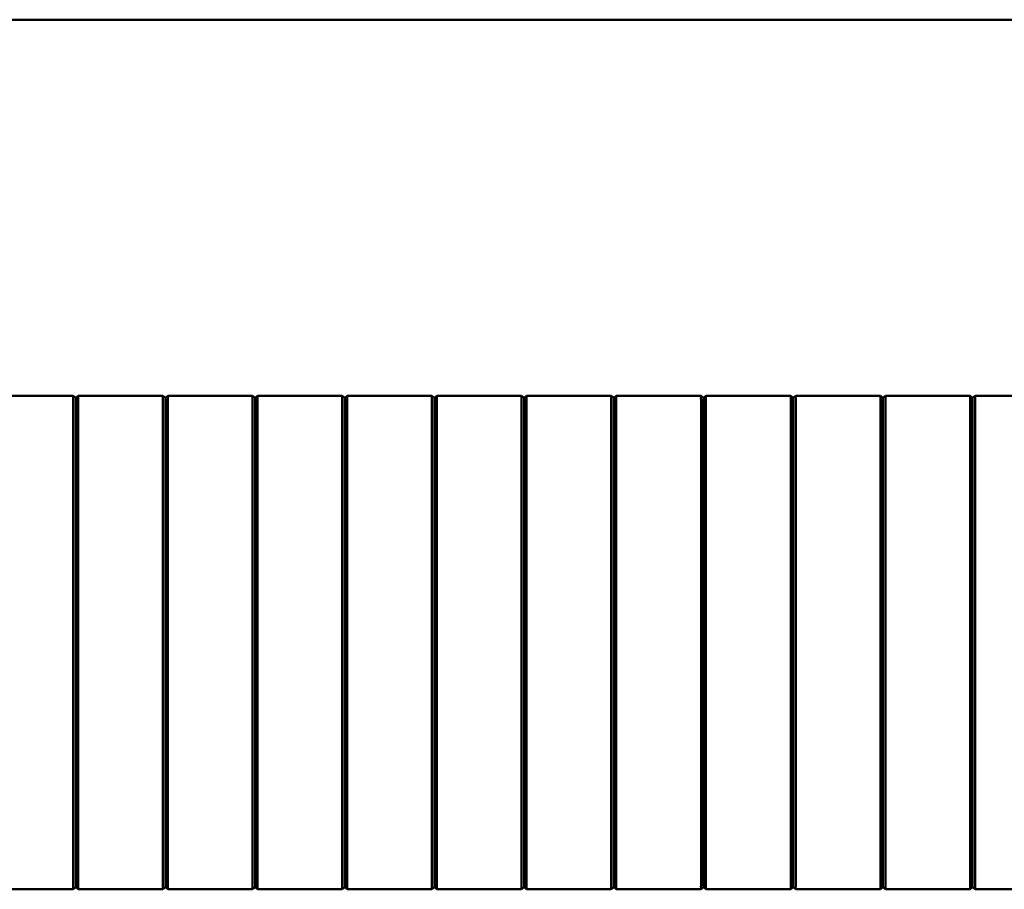
# Model space of a CAD drawing. Units: millimetres. Extents: x -1182 to 2195, y -494 to 1079.
# Drawn here: x -1067 to -968, y -9 to 79 of the extents above; entities that cross this region are included whole.
import ezdxf

# ---------------------------------------------------------------- set-up
doc = ezdxf.new("R2010")
doc.units = ezdxf.units.MM

msp = doc.modelspace()

# ---------------------------------------------------------------- linework, layer by layer
at = {"color": 7, "linetype": 'Continuous', "lineweight": 50}
for p, q in [((-891.579, 78.614), (-1105.579, 78.614)), ((-1070.329, 40.864), (-1061.829, 40.864)), ((-1061.579, 40.664), (-1061.829, 40.864)), ((-1061.579, 40.664), (-1061.329, 40.864)), ((-1061.329, 40.864), (-1052.829, 40.864)), ((-1052.579, 40.664), (-1052.829, 40.864)), ((-1052.579, 40.664), (-1052.329, 40.864)), ((-1052.329, 40.864), (-1043.829, 40.864)), ((-1043.579, 40.664), (-1043.829, 40.864)), ((-1043.579, 40.664), (-1043.329, 40.864)), ((-1043.329, 40.864), (-1034.829, 40.864)), ((-1034.579, 40.664), (-1034.829, 40.864)), ((-1034.579, 40.664), (-1034.329, 40.864)), ((-1034.329, 40.864), (-1025.829, 40.864)), ((-1025.579, 40.664), (-1025.829, 40.864)), ((-1025.579, 40.664), (-1025.329, 40.864)), ((-1025.329, 40.864), (-1016.829, 40.864)), ((-1016.579, 40.664), (-1016.829, 40.864)), ((-1016.579, 40.664), (-1016.329, 40.864)), ((-1016.329, 40.864), (-1007.829, 40.864)), ((-1007.579, 40.664), (-1007.829, 40.864)), ((-1007.579, 40.664), (-1007.329, 40.864)), ((-1007.329, 40.864), (-998.829, 40.864)), ((-998.579, 40.664), (-998.829, 40.864)), ((-998.579, 40.664), (-998.329, 40.864)), ((-989.829, 40.864), (-998.329, 40.864)), ((-989.579, 40.664), (-989.829, 40.864)), ((-989.579, 40.664), (-989.329, 40.864)), ((-980.829, 40.864), (-989.329, 40.864)), ((-980.579, 40.664), (-980.829, 40.864)), ((-980.579, 40.664), (-980.329, 40.864)), ((-971.829, 40.864), (-980.329, 40.864)), ((-971.579, 40.664), (-971.829, 40.864)), ((-971.579, 40.664), (-971.329, 40.864)), ((-962.829, 40.864), (-971.329, 40.864)), ((-1070.329, -8.636), (-1061.829, -8.636)), ((-1061.579, -8.436), (-1061.829, -8.636)), ((-1061.579, -8.436), (-1061.329, -8.636)), ((-1061.329, -8.636), (-1052.829, -8.636)), ((-1052.579, -8.436), (-1052.829, -8.636)), ((-1052.579, -8.436), (-1052.329, -8.636)), ((-1052.329, -8.636), (-1043.829, -8.636)), ((-1043.579, -8.436), (-1043.829, -8.636)), ((-1043.579, -8.436), (-1043.329, -8.636)), ((-1043.329, -8.636), (-1034.829, -8.636)), ((-1034.579, -8.436), (-1034.829, -8.636)), ((-1034.579, -8.436), (-1034.329, -8.636)), ((-1034.329, -8.636), (-1025.829, -8.636)), ((-1025.579, -8.436), (-1025.829, -8.636)), ((-1025.579, -8.436), (-1025.329, -8.636)), ((-1025.329, -8.636), (-1016.829, -8.636)), ((-1016.579, -8.436), (-1016.829, -8.636)), ((-1016.579, -8.436), (-1016.329, -8.636)), ((-1016.329, -8.636), (-1007.829, -8.636)), ((-1007.579, -8.436), (-1007.829, -8.636)), ((-1007.579, -8.436), (-1007.329, -8.636)), ((-1007.329, -8.636), (-998.829, -8.636)), ((-998.579, -8.436), (-998.829, -8.636)), ((-998.579, -8.436), (-998.329, -8.636)), ((-989.829, -8.636), (-998.329, -8.636)), ((-989.579, -8.436), (-989.829, -8.636)), ((-989.579, -8.436), (-989.329, -8.636)), ((-980.829, -8.636), (-989.329, -8.636)), ((-980.579, -8.436), (-980.829, -8.636)), ((-980.579, -8.436), (-980.329, -8.636)), ((-971.829, -8.636), (-980.329, -8.636)), ((-971.579, -8.436), (-971.829, -8.636)), ((-971.579, -8.436), (-971.329, -8.636)), ((-962.829, -8.636), (-971.329, -8.636))]:
    msp.add_line(p, q, dxfattribs=at)
for points, knots in [([(-1061.829, 40.512), (-1061.83, 40.556), (-1061.831, 40.644), (-1061.827, 40.755), (-1061.831, 40.833), (-1061.829, 40.862), (-1061.829, 40.864), (-1061.829, 40.864)], [0, 0, 0, 0, 0.23205, 0.464148, 0.695704, 0.926464, 1, 1, 1, 1]), ([(-1061.579, 40.572), (-1061.579, 40.578), (-1061.579, 40.588), (-1061.579, 40.6), (-1061.579, 40.615), (-1061.579, 40.637), (-1061.579, 40.651), (-1061.579, 40.661), (-1061.579, 40.664), (-1061.579, 40.664), (-1061.579, 40.664)], [0, 0, 0, 0, 0.123471, 0.198573, 0.250882, 0.473922, 0.69079, 0.797664, 0.873516, 1, 1, 1, 1]), ([(-1061.579, 16.114), (-1061.579, 20.256), (-1061.579, 26.474), (-1061.579, 33.717), (-1061.579, 37.335), (-1061.579, 39.264), (-1061.579, 40.171), (-1061.579, 40.563), (-1061.579, 40.572)], [0, 0, 0, 0, 0.507404, 0.761891, 0.888585, 0.951705, 0.998926, 1, 1, 1, 1]), ([(-1061.329, 40.512), (-1061.329, 40.556), (-1061.328, 40.644), (-1061.332, 40.755), (-1061.328, 40.833), (-1061.329, 40.862), (-1061.329, 40.864), (-1061.329, 40.864)], [0, 0, 0, 0, 0.23205, 0.464148, 0.695704, 0.926464, 1, 1, 1, 1]), ([(-1052.829, 40.512), (-1052.83, 40.556), (-1052.831, 40.644), (-1052.827, 40.755), (-1052.831, 40.833), (-1052.829, 40.862), (-1052.829, 40.864), (-1052.829, 40.864)], [0, 0, 0, 0, 0.23205, 0.464148, 0.695704, 0.926464, 1, 1, 1, 1]), ([(-1052.579, 40.572), (-1052.579, 40.578), (-1052.579, 40.588), (-1052.579, 40.6), (-1052.579, 40.615), (-1052.579, 40.637), (-1052.579, 40.651), (-1052.579, 40.661), (-1052.579, 40.664), (-1052.579, 40.664), (-1052.579, 40.664)], [0, 0, 0, 0, 0.123471, 0.198573, 0.250882, 0.473922, 0.69079, 0.797664, 0.873516, 1, 1, 1, 1]), ([(-1052.579, 16.114), (-1052.579, 20.256), (-1052.579, 26.474), (-1052.579, 33.717), (-1052.579, 37.335), (-1052.579, 39.264), (-1052.579, 40.171), (-1052.579, 40.563), (-1052.579, 40.572)], [0, 0, 0, 0, 0.507404, 0.761891, 0.888585, 0.951705, 0.998926, 1, 1, 1, 1]), ([(-1052.329, 40.512), (-1052.329, 40.556), (-1052.328, 40.644), (-1052.332, 40.755), (-1052.328, 40.833), (-1052.329, 40.862), (-1052.329, 40.864), (-1052.329, 40.864)], [0, 0, 0, 0, 0.23205, 0.464148, 0.695704, 0.926464, 1, 1, 1, 1]), ([(-1043.829, 40.512), (-1043.83, 40.556), (-1043.831, 40.644), (-1043.827, 40.755), (-1043.831, 40.833), (-1043.829, 40.862), (-1043.829, 40.864), (-1043.829, 40.864)], [0, 0, 0, 0, 0.23205, 0.464148, 0.695704, 0.926464, 1, 1, 1, 1]), ([(-1043.579, 40.572), (-1043.579, 40.578), (-1043.579, 40.588), (-1043.579, 40.6), (-1043.579, 40.615), (-1043.579, 40.637), (-1043.579, 40.651), (-1043.579, 40.661), (-1043.579, 40.664), (-1043.579, 40.664), (-1043.579, 40.664)], [0, 0, 0, 0, 0.123471, 0.198573, 0.250882, 0.473922, 0.69079, 0.797664, 0.873516, 1, 1, 1, 1]), ([(-1043.579, 16.114), (-1043.579, 20.256), (-1043.579, 26.474), (-1043.579, 33.717), (-1043.579, 37.335), (-1043.579, 39.264), (-1043.579, 40.171), (-1043.579, 40.563), (-1043.579, 40.572)], [0, 0, 0, 0, 0.507404, 0.761891, 0.888585, 0.951705, 0.998926, 1, 1, 1, 1]), ([(-1043.329, 40.512), (-1043.329, 40.556), (-1043.328, 40.644), (-1043.332, 40.755), (-1043.328, 40.833), (-1043.329, 40.862), (-1043.329, 40.864), (-1043.329, 40.864)], [0, 0, 0, 0, 0.23205, 0.464148, 0.695704, 0.926464, 1, 1, 1, 1]), ([(-1034.829, 40.512), (-1034.83, 40.556), (-1034.831, 40.644), (-1034.827, 40.755), (-1034.831, 40.833), (-1034.829, 40.862), (-1034.829, 40.864), (-1034.829, 40.864)], [0, 0, 0, 0, 0.2320499, 0.4641475, 0.6957044, 0.9264636, 1, 1, 1, 1]), ([(-1034.579, 40.572), (-1034.579, 40.578), (-1034.579, 40.588), (-1034.579, 40.6), (-1034.579, 40.615), (-1034.579, 40.637), (-1034.579, 40.651), (-1034.579, 40.661), (-1034.579, 40.664), (-1034.579, 40.664), (-1034.579, 40.664)], [0, 0, 0, 0, 0.123471, 0.198573, 0.250882, 0.473922, 0.69079, 0.797664, 0.873516, 1, 1, 1, 1]), ([(-1034.579, 16.114), (-1034.579, 20.256), (-1034.579, 26.474), (-1034.579, 33.717), (-1034.579, 37.335), (-1034.579, 39.264), (-1034.579, 40.171), (-1034.579, 40.563), (-1034.579, 40.572)], [0, 0, 0, 0, 0.507404, 0.761891, 0.888585, 0.951705, 0.998926, 1, 1, 1, 1]), ([(-1034.329, 40.512), (-1034.329, 40.556), (-1034.328, 40.644), (-1034.332, 40.755), (-1034.328, 40.833), (-1034.329, 40.862), (-1034.329, 40.864), (-1034.329, 40.864)], [0, 0, 0, 0, 0.23205, 0.464148, 0.695704, 0.926464, 1, 1, 1, 1]), ([(-1025.829, 40.512), (-1025.83, 40.556), (-1025.831, 40.644), (-1025.827, 40.755), (-1025.831, 40.833), (-1025.829, 40.862), (-1025.829, 40.864), (-1025.829, 40.864)], [0, 0, 0, 0, 0.23205, 0.464148, 0.695704, 0.926464, 1, 1, 1, 1]), ([(-1025.579, 40.572), (-1025.579, 40.578), (-1025.579, 40.588), (-1025.579, 40.6), (-1025.579, 40.615), (-1025.579, 40.637), (-1025.579, 40.651), (-1025.579, 40.661), (-1025.579, 40.664), (-1025.579, 40.664), (-1025.579, 40.664)], [0, 0, 0, 0, 0.123471, 0.198573, 0.250882, 0.473922, 0.69079, 0.797664, 0.873516, 1, 1, 1, 1]), ([(-1025.579, 16.114), (-1025.579, 20.256), (-1025.579, 26.474), (-1025.579, 33.717), (-1025.579, 37.335), (-1025.579, 39.264), (-1025.579, 40.171), (-1025.579, 40.563), (-1025.579, 40.572)], [0, 0, 0, 0, 0.507404, 0.761891, 0.888585, 0.951705, 0.998926, 1, 1, 1, 1]), ([(-1025.329, 40.512), (-1025.329, 40.556), (-1025.328, 40.644), (-1025.332, 40.755), (-1025.328, 40.833), (-1025.329, 40.862), (-1025.329, 40.864), (-1025.329, 40.864)], [0, 0, 0, 0, 0.23205, 0.464148, 0.695704, 0.926464, 1, 1, 1, 1]), ([(-1016.829, 40.512), (-1016.83, 40.556), (-1016.831, 40.644), (-1016.827, 40.755), (-1016.831, 40.833), (-1016.829, 40.862), (-1016.829, 40.864), (-1016.829, 40.864)], [0, 0, 0, 0, 0.23205, 0.464148, 0.695704, 0.926464, 1, 1, 1, 1]), ([(-1016.579, 40.572), (-1016.579, 40.578), (-1016.579, 40.588), (-1016.579, 40.6), (-1016.579, 40.615), (-1016.579, 40.637), (-1016.579, 40.651), (-1016.579, 40.661), (-1016.579, 40.664), (-1016.579, 40.664), (-1016.579, 40.664)], [0, 0, 0, 0, 0.123471, 0.198573, 0.250882, 0.473922, 0.69079, 0.797664, 0.873516, 1, 1, 1, 1]), ([(-1016.579, 16.114), (-1016.579, 20.256), (-1016.579, 26.474), (-1016.579, 33.717), (-1016.579, 37.335), (-1016.579, 39.264), (-1016.579, 40.171), (-1016.579, 40.563), (-1016.579, 40.572)], [0, 0, 0, 0, 0.507404, 0.761891, 0.888585, 0.951705, 0.998926, 1, 1, 1, 1]), ([(-1016.329, 40.512), (-1016.329, 40.556), (-1016.328, 40.644), (-1016.332, 40.755), (-1016.328, 40.833), (-1016.329, 40.862), (-1016.329, 40.864), (-1016.329, 40.864)], [0, 0, 0, 0, 0.23205, 0.464148, 0.695704, 0.926464, 1, 1, 1, 1]), ([(-1007.829, 40.512), (-1007.83, 40.556), (-1007.831, 40.644), (-1007.827, 40.755), (-1007.831, 40.833), (-1007.829, 40.862), (-1007.829, 40.864), (-1007.829, 40.864)], [0, 0, 0, 0, 0.23205, 0.464148, 0.695704, 0.926464, 1, 1, 1, 1]), ([(-1007.579, 40.572), (-1007.579, 40.578), (-1007.579, 40.588), (-1007.579, 40.6), (-1007.579, 40.615), (-1007.579, 40.637), (-1007.579, 40.651), (-1007.579, 40.661), (-1007.579, 40.664), (-1007.579, 40.664), (-1007.579, 40.664)], [0, 0, 0, 0, 0.123471, 0.198573, 0.250882, 0.473922, 0.69079, 0.797664, 0.873516, 1, 1, 1, 1]), ([(-1007.579, 16.114), (-1007.579, 20.256), (-1007.579, 26.474), (-1007.579, 33.717), (-1007.579, 37.335), (-1007.579, 39.264), (-1007.579, 40.171), (-1007.579, 40.563), (-1007.579, 40.572)], [0, 0, 0, 0, 0.507404, 0.761891, 0.888585, 0.951705, 0.998926, 1, 1, 1, 1]), ([(-1007.329, 40.512), (-1007.329, 40.556), (-1007.328, 40.644), (-1007.332, 40.755), (-1007.328, 40.833), (-1007.329, 40.862), (-1007.329, 40.864), (-1007.329, 40.864)], [0, 0, 0, 0, 0.23205, 0.464148, 0.695704, 0.926464, 1, 1, 1, 1]), ([(-998.829, 40.512), (-998.83, 40.556), (-998.831, 40.644), (-998.827, 40.755), (-998.831, 40.833), (-998.829, 40.862), (-998.829, 40.864), (-998.829, 40.864)], [0, 0, 0, 0, 0.23205, 0.464148, 0.695704, 0.926464, 1, 1, 1, 1]), ([(-998.579, 40.572), (-998.579, 40.578), (-998.579, 40.588), (-998.579, 40.6), (-998.579, 40.615), (-998.579, 40.637), (-998.579, 40.651), (-998.579, 40.661), (-998.579, 40.664), (-998.579, 40.664), (-998.579, 40.664)], [0, 0, 0, 0, 0.123471, 0.198573, 0.250882, 0.473922, 0.69079, 0.797664, 0.873516, 1, 1, 1, 1]), ([(-998.579, 16.114), (-998.579, 20.256), (-998.579, 26.474), (-998.579, 33.717), (-998.579, 37.335), (-998.579, 39.264), (-998.579, 40.171), (-998.579, 40.563), (-998.579, 40.572)], [0, 0, 0, 0, 0.507404, 0.761891, 0.888585, 0.951705, 0.998926, 1, 1, 1, 1]), ([(-998.329, 40.512), (-998.329, 40.556), (-998.328, 40.644), (-998.332, 40.755), (-998.328, 40.833), (-998.329, 40.862), (-998.329, 40.864), (-998.329, 40.864)], [0, 0, 0, 0, 0.23205, 0.464148, 0.695704, 0.926464, 1, 1, 1, 1]), ([(-989.829, 40.512), (-989.83, 40.556), (-989.831, 40.644), (-989.827, 40.755), (-989.831, 40.833), (-989.829, 40.862), (-989.829, 40.864), (-989.829, 40.864)], [0, 0, 0, 0, 0.23205, 0.464148, 0.695704, 0.926464, 1, 1, 1, 1]), ([(-989.579, 40.572), (-989.579, 40.578), (-989.579, 40.588), (-989.579, 40.6), (-989.579, 40.615), (-989.579, 40.637), (-989.579, 40.651), (-989.579, 40.661), (-989.579, 40.664), (-989.579, 40.664), (-989.579, 40.664)], [0, 0, 0, 0, 0.123471, 0.198573, 0.250882, 0.473922, 0.69079, 0.797664, 0.873516, 1, 1, 1, 1]), ([(-989.579, 16.114), (-989.579, 20.256), (-989.579, 26.474), (-989.579, 33.717), (-989.579, 37.335), (-989.579, 39.264), (-989.579, 40.171), (-989.579, 40.563), (-989.579, 40.572)], [0, 0, 0, 0, 0.507404, 0.761891, 0.888585, 0.951705, 0.998926, 1, 1, 1, 1]), ([(-989.329, 40.512), (-989.329, 40.556), (-989.328, 40.644), (-989.332, 40.755), (-989.328, 40.833), (-989.329, 40.862), (-989.329, 40.864), (-989.329, 40.864)], [0, 0, 0, 0, 0.23205, 0.464148, 0.695704, 0.926464, 1, 1, 1, 1]), ([(-980.829, 40.512), (-980.83, 40.556), (-980.831, 40.644), (-980.827, 40.755), (-980.831, 40.833), (-980.829, 40.862), (-980.829, 40.864), (-980.829, 40.864)], [0, 0, 0, 0, 0.23205, 0.464148, 0.695704, 0.926464, 1, 1, 1, 1]), ([(-980.579, 40.572), (-980.579, 40.578), (-980.579, 40.588), (-980.579, 40.6), (-980.579, 40.615), (-980.579, 40.637), (-980.579, 40.651), (-980.579, 40.661), (-980.579, 40.664), (-980.579, 40.664), (-980.579, 40.664)], [0, 0, 0, 0, 0.123471, 0.198573, 0.250882, 0.473922, 0.69079, 0.797664, 0.873516, 1, 1, 1, 1]), ([(-980.579, 16.114), (-980.579, 20.256), (-980.579, 26.474), (-980.579, 33.717), (-980.579, 37.335), (-980.579, 39.264), (-980.579, 40.171), (-980.579, 40.563), (-980.579, 40.572)], [0, 0, 0, 0, 0.507404, 0.761891, 0.888585, 0.951705, 0.998926, 1, 1, 1, 1]), ([(-980.329, 40.512), (-980.329, 40.556), (-980.328, 40.644), (-980.332, 40.755), (-980.328, 40.833), (-980.329, 40.862), (-980.329, 40.864), (-980.329, 40.864)], [0, 0, 0, 0, 0.23205, 0.464148, 0.695704, 0.926464, 1, 1, 1, 1]), ([(-971.829, 40.512), (-971.83, 40.556), (-971.831, 40.644), (-971.827, 40.755), (-971.831, 40.833), (-971.829, 40.862), (-971.829, 40.864), (-971.829, 40.864)], [0, 0, 0, 0, 0.23205, 0.464148, 0.695704, 0.926464, 1, 1, 1, 1]), ([(-971.579, 40.572), (-971.579, 40.578), (-971.579, 40.588), (-971.579, 40.6), (-971.579, 40.615), (-971.579, 40.637), (-971.579, 40.651), (-971.579, 40.661), (-971.579, 40.664), (-971.579, 40.664), (-971.579, 40.664)], [0, 0, 0, 0, 0.123471, 0.198573, 0.250882, 0.473922, 0.69079, 0.797664, 0.873516, 1, 1, 1, 1]), ([(-971.579, 16.114), (-971.579, 20.256), (-971.579, 26.474), (-971.579, 33.717), (-971.579, 37.335), (-971.579, 39.264), (-971.579, 40.171), (-971.579, 40.563), (-971.579, 40.572)], [0, 0, 0, 0, 0.507404, 0.761891, 0.888585, 0.951705, 0.998926, 1, 1, 1, 1]), ([(-971.329, 40.512), (-971.329, 40.556), (-971.328, 40.644), (-971.332, 40.755), (-971.328, 40.833), (-971.329, 40.862), (-971.329, 40.864), (-971.329, 40.864)], [0, 0, 0, 0, 0.23205, 0.464148, 0.695704, 0.926464, 1, 1, 1, 1]), ([(-1061.829, 16.114), (-1061.829, 16.616), (-1061.829, 19.122), (-1061.829, 23.633), (-1061.829, 29.456), (-1061.829, 34.176), (-1061.829, 37.799), (-1061.829, 39.608), (-1061.829, 40.512)], [0, 0, 0, 0, 0.061489, 0.307468, 0.553446, 0.776642, 0.888311, 1, 1, 1, 1]), ([(-1061.329, 16.114), (-1061.329, 16.616), (-1061.329, 19.122), (-1061.329, 23.633), (-1061.329, 29.456), (-1061.329, 34.176), (-1061.329, 37.799), (-1061.329, 39.608), (-1061.329, 40.512)], [0, 0, 0, 0, 0.061489, 0.307468, 0.553446, 0.776642, 0.888311, 1, 1, 1, 1]), ([(-1052.829, 16.114), (-1052.829, 16.616), (-1052.829, 19.122), (-1052.829, 23.633), (-1052.829, 29.456), (-1052.829, 34.176), (-1052.829, 37.799), (-1052.829, 39.608), (-1052.829, 40.512)], [0, 0, 0, 0, 0.061489, 0.307468, 0.553446, 0.776642, 0.888311, 1, 1, 1, 1]), ([(-1052.329, 16.114), (-1052.329, 16.616), (-1052.329, 19.122), (-1052.329, 23.633), (-1052.329, 29.456), (-1052.329, 34.176), (-1052.329, 37.799), (-1052.329, 39.608), (-1052.329, 40.512)], [0, 0, 0, 0, 0.061489, 0.307468, 0.553446, 0.776642, 0.888311, 1, 1, 1, 1]), ([(-1043.829, 16.114), (-1043.829, 16.616), (-1043.829, 19.122), (-1043.829, 23.633), (-1043.829, 29.456), (-1043.829, 34.176), (-1043.829, 37.799), (-1043.829, 39.608), (-1043.829, 40.512)], [0, 0, 0, 0, 0.0614885, 0.3074675, 0.5534465, 0.7766415, 0.8883108, 1, 1, 1, 1]), ([(-1043.329, 16.114), (-1043.329, 16.616), (-1043.329, 19.122), (-1043.329, 23.633), (-1043.329, 29.456), (-1043.329, 34.176), (-1043.329, 37.799), (-1043.329, 39.608), (-1043.329, 40.512)], [0, 0, 0, 0, 0.0614885, 0.3074675, 0.5534465, 0.7766415, 0.8883108, 1, 1, 1, 1]), ([(-1034.829, 16.114), (-1034.829, 16.616), (-1034.829, 19.122), (-1034.829, 23.633), (-1034.829, 29.456), (-1034.829, 34.176), (-1034.829, 37.799), (-1034.829, 39.608), (-1034.829, 40.512)], [0, 0, 0, 0, 0.061489, 0.307468, 0.553446, 0.776642, 0.888311, 1, 1, 1, 1]), ([(-1034.329, 16.114), (-1034.329, 16.616), (-1034.329, 19.122), (-1034.329, 23.633), (-1034.329, 29.456), (-1034.329, 34.176), (-1034.329, 37.799), (-1034.329, 39.608), (-1034.329, 40.512)], [0, 0, 0, 0, 0.061489, 0.307468, 0.553446, 0.776642, 0.888311, 1, 1, 1, 1]), ([(-1025.829, 16.114), (-1025.829, 16.616), (-1025.829, 19.122), (-1025.829, 23.633), (-1025.829, 29.456), (-1025.829, 34.176), (-1025.829, 37.799), (-1025.829, 39.608), (-1025.829, 40.512)], [0, 0, 0, 0, 0.0614885, 0.3074675, 0.5534465, 0.7766415, 0.8883108, 1, 1, 1, 1]), ([(-1025.329, 16.114), (-1025.329, 16.616), (-1025.329, 19.122), (-1025.329, 23.633), (-1025.329, 29.456), (-1025.329, 34.176), (-1025.329, 37.799), (-1025.329, 39.608), (-1025.329, 40.512)], [0, 0, 0, 0, 0.061489, 0.307468, 0.553446, 0.776642, 0.888311, 1, 1, 1, 1]), ([(-1016.829, 16.114), (-1016.829, 16.616), (-1016.829, 19.122), (-1016.829, 23.633), (-1016.829, 29.456), (-1016.829, 34.176), (-1016.829, 37.799), (-1016.829, 39.608), (-1016.829, 40.512)], [0, 0, 0, 0, 0.061489, 0.307468, 0.553446, 0.776642, 0.888311, 1, 1, 1, 1]), ([(-1016.329, 16.114), (-1016.329, 16.616), (-1016.329, 19.122), (-1016.329, 23.633), (-1016.329, 29.456), (-1016.329, 34.176), (-1016.329, 37.799), (-1016.329, 39.608), (-1016.329, 40.512)], [0, 0, 0, 0, 0.061489, 0.307468, 0.553446, 0.776642, 0.888311, 1, 1, 1, 1]), ([(-1007.829, 16.114), (-1007.829, 16.616), (-1007.829, 19.122), (-1007.829, 23.633), (-1007.829, 29.456), (-1007.829, 34.176), (-1007.829, 37.799), (-1007.829, 39.608), (-1007.829, 40.512)], [0, 0, 0, 0, 0.061489, 0.307468, 0.553446, 0.776642, 0.888311, 1, 1, 1, 1]), ([(-1007.329, 16.114), (-1007.329, 16.616), (-1007.329, 19.122), (-1007.329, 23.633), (-1007.329, 29.456), (-1007.329, 34.176), (-1007.329, 37.799), (-1007.329, 39.608), (-1007.329, 40.512)], [0, 0, 0, 0, 0.061489, 0.307468, 0.553446, 0.776642, 0.888311, 1, 1, 1, 1]), ([(-998.829, 16.114), (-998.829, 16.616), (-998.829, 19.122), (-998.829, 23.633), (-998.829, 29.456), (-998.829, 34.176), (-998.829, 37.799), (-998.829, 39.608), (-998.829, 40.512)], [0, 0, 0, 0, 0.061489, 0.307468, 0.553446, 0.776642, 0.888311, 1, 1, 1, 1]), ([(-998.329, 16.114), (-998.329, 16.616), (-998.329, 19.122), (-998.329, 23.633), (-998.329, 29.456), (-998.329, 34.176), (-998.329, 37.799), (-998.329, 39.608), (-998.329, 40.512)], [0, 0, 0, 0, 0.061489, 0.307468, 0.553446, 0.776642, 0.888311, 1, 1, 1, 1]), ([(-989.829, 16.114), (-989.829, 16.616), (-989.829, 19.122), (-989.829, 23.633), (-989.829, 29.456), (-989.829, 34.176), (-989.829, 37.799), (-989.829, 39.608), (-989.829, 40.512)], [0, 0, 0, 0, 0.0614885, 0.3074675, 0.5534465, 0.7766415, 0.8883108, 1, 1, 1, 1]), ([(-989.329, 16.114), (-989.329, 16.616), (-989.329, 19.122), (-989.329, 23.633), (-989.329, 29.456), (-989.329, 34.176), (-989.329, 37.799), (-989.329, 39.608), (-989.329, 40.512)], [0, 0, 0, 0, 0.0614885, 0.3074675, 0.5534465, 0.7766415, 0.8883108, 1, 1, 1, 1]), ([(-980.829, 16.114), (-980.829, 16.616), (-980.829, 19.122), (-980.829, 23.633), (-980.829, 29.456), (-980.829, 34.176), (-980.829, 37.799), (-980.829, 39.608), (-980.829, 40.512)], [0, 0, 0, 0, 0.061489, 0.307468, 0.553446, 0.776642, 0.888311, 1, 1, 1, 1]), ([(-980.329, 16.114), (-980.329, 16.616), (-980.329, 19.122), (-980.329, 23.633), (-980.329, 29.456), (-980.329, 34.176), (-980.329, 37.799), (-980.329, 39.608), (-980.329, 40.512)], [0, 0, 0, 0, 0.061489, 0.307468, 0.553446, 0.776642, 0.888311, 1, 1, 1, 1]), ([(-971.829, 16.114), (-971.829, 16.616), (-971.829, 19.122), (-971.829, 23.633), (-971.829, 29.456), (-971.829, 34.176), (-971.829, 37.799), (-971.829, 39.608), (-971.829, 40.512)], [0, 0, 0, 0, 0.061489, 0.307468, 0.553446, 0.776642, 0.888311, 1, 1, 1, 1]), ([(-971.329, 16.114), (-971.329, 16.616), (-971.329, 19.122), (-971.329, 23.633), (-971.329, 29.456), (-971.329, 34.176), (-971.329, 37.799), (-971.329, 39.608), (-971.329, 40.512)], [0, 0, 0, 0, 0.061489, 0.307468, 0.553446, 0.776642, 0.888311, 1, 1, 1, 1]), ([(-1061.829, 16.114), (-1061.829, 15.613), (-1061.829, 13.107), (-1061.829, 8.596), (-1061.829, 2.773), (-1061.829, -1.948), (-1061.829, -5.57), (-1061.829, -7.379), (-1061.829, -8.283)], [0, 0, 0, 0, 0.061489, 0.307468, 0.553446, 0.776642, 0.888311, 1, 1, 1, 1]), ([(-1061.579, 16.114), (-1061.579, 11.973), (-1061.579, 5.755), (-1061.579, -1.488), (-1061.579, -5.106), (-1061.579, -7.035), (-1061.579, -7.942), (-1061.579, -8.335), (-1061.579, -8.344)], [0, 0, 0, 0, 0.507404, 0.761891, 0.888585, 0.951705, 0.998926, 1, 1, 1, 1]), ([(-1061.329, 16.114), (-1061.329, 15.613), (-1061.329, 13.107), (-1061.329, 8.596), (-1061.329, 2.773), (-1061.329, -1.948), (-1061.329, -5.57), (-1061.329, -7.379), (-1061.329, -8.283)], [0, 0, 0, 0, 0.061489, 0.307468, 0.553446, 0.776642, 0.888311, 1, 1, 1, 1]), ([(-1052.829, 16.114), (-1052.829, 15.613), (-1052.829, 13.107), (-1052.829, 8.596), (-1052.829, 2.773), (-1052.829, -1.948), (-1052.829, -5.57), (-1052.829, -7.379), (-1052.829, -8.283)], [0, 0, 0, 0, 0.061489, 0.307468, 0.553446, 0.776642, 0.888311, 1, 1, 1, 1]), ([(-1052.579, 16.114), (-1052.579, 11.973), (-1052.579, 5.755), (-1052.579, -1.488), (-1052.579, -5.106), (-1052.579, -7.035), (-1052.579, -7.942), (-1052.579, -8.335), (-1052.579, -8.344)], [0, 0, 0, 0, 0.507404, 0.761891, 0.888585, 0.951705, 0.998926, 1, 1, 1, 1]), ([(-1052.329, 16.114), (-1052.329, 15.613), (-1052.329, 13.107), (-1052.329, 8.596), (-1052.329, 2.773), (-1052.329, -1.948), (-1052.329, -5.57), (-1052.329, -7.379), (-1052.329, -8.283)], [0, 0, 0, 0, 0.061489, 0.307468, 0.553446, 0.776642, 0.888311, 1, 1, 1, 1]), ([(-1043.829, 16.114), (-1043.829, 15.613), (-1043.829, 13.107), (-1043.829, 8.596), (-1043.829, 2.773), (-1043.829, -1.948), (-1043.829, -5.57), (-1043.829, -7.379), (-1043.829, -8.283)], [0, 0, 0, 0, 0.061489, 0.307468, 0.553446, 0.776642, 0.888311, 1, 1, 1, 1]), ([(-1043.579, 16.114), (-1043.579, 11.973), (-1043.579, 5.755), (-1043.579, -1.488), (-1043.579, -5.106), (-1043.579, -7.035), (-1043.579, -7.942), (-1043.579, -8.335), (-1043.579, -8.344)], [0, 0, 0, 0, 0.507404, 0.761891, 0.888585, 0.951705, 0.998926, 1, 1, 1, 1]), ([(-1043.329, 16.114), (-1043.329, 15.613), (-1043.329, 13.107), (-1043.329, 8.596), (-1043.329, 2.773), (-1043.329, -1.948), (-1043.329, -5.57), (-1043.329, -7.379), (-1043.329, -8.283)], [0, 0, 0, 0, 0.061489, 0.307468, 0.553446, 0.776642, 0.888311, 1, 1, 1, 1]), ([(-1034.829, 16.114), (-1034.829, 15.613), (-1034.829, 13.107), (-1034.829, 8.596), (-1034.829, 2.773), (-1034.829, -1.948), (-1034.829, -5.57), (-1034.829, -7.379), (-1034.829, -8.283)], [0, 0, 0, 0, 0.061489, 0.307468, 0.553446, 0.776642, 0.888311, 1, 1, 1, 1]), ([(-1034.579, 16.114), (-1034.579, 11.973), (-1034.579, 5.755), (-1034.579, -1.488), (-1034.579, -5.106), (-1034.579, -7.035), (-1034.579, -7.942), (-1034.579, -8.335), (-1034.579, -8.344)], [0, 0, 0, 0, 0.507404, 0.761891, 0.888585, 0.951705, 0.998926, 1, 1, 1, 1]), ([(-1034.329, 16.114), (-1034.329, 15.613), (-1034.329, 13.107), (-1034.329, 8.596), (-1034.329, 2.773), (-1034.329, -1.948), (-1034.329, -5.57), (-1034.329, -7.379), (-1034.329, -8.283)], [0, 0, 0, 0, 0.061489, 0.307468, 0.553446, 0.776642, 0.888311, 1, 1, 1, 1]), ([(-1025.829, 16.114), (-1025.829, 15.613), (-1025.829, 13.107), (-1025.829, 8.596), (-1025.829, 2.773), (-1025.829, -1.948), (-1025.829, -5.57), (-1025.829, -7.379), (-1025.829, -8.283)], [0, 0, 0, 0, 0.061489, 0.307468, 0.553446, 0.776642, 0.888311, 1, 1, 1, 1]), ([(-1025.579, 16.114), (-1025.579, 11.973), (-1025.579, 5.755), (-1025.579, -1.488), (-1025.579, -5.106), (-1025.579, -7.035), (-1025.579, -7.942), (-1025.579, -8.335), (-1025.579, -8.344)], [0, 0, 0, 0, 0.507404, 0.761891, 0.888585, 0.951705, 0.998926, 1, 1, 1, 1]), ([(-1025.329, 16.114), (-1025.329, 15.613), (-1025.329, 13.107), (-1025.329, 8.596), (-1025.329, 2.773), (-1025.329, -1.948), (-1025.329, -5.57), (-1025.329, -7.379), (-1025.329, -8.283)], [0, 0, 0, 0, 0.061489, 0.307468, 0.553446, 0.776642, 0.888311, 1, 1, 1, 1]), ([(-1016.829, 16.114), (-1016.829, 15.613), (-1016.829, 13.107), (-1016.829, 8.596), (-1016.829, 2.773), (-1016.829, -1.948), (-1016.829, -5.57), (-1016.829, -7.379), (-1016.829, -8.283)], [0, 0, 0, 0, 0.061489, 0.307468, 0.553446, 0.776642, 0.888311, 1, 1, 1, 1]), ([(-1016.579, 16.114), (-1016.579, 11.973), (-1016.579, 5.755), (-1016.579, -1.488), (-1016.579, -5.106), (-1016.579, -7.035), (-1016.579, -7.942), (-1016.579, -8.335), (-1016.579, -8.344)], [0, 0, 0, 0, 0.507404, 0.761891, 0.888585, 0.951705, 0.998926, 1, 1, 1, 1]), ([(-1016.329, 16.114), (-1016.329, 15.613), (-1016.329, 13.107), (-1016.329, 8.596), (-1016.329, 2.773), (-1016.329, -1.948), (-1016.329, -5.57), (-1016.329, -7.379), (-1016.329, -8.283)], [0, 0, 0, 0, 0.061489, 0.307468, 0.553446, 0.776642, 0.888311, 1, 1, 1, 1]), ([(-1007.829, 16.114), (-1007.829, 15.613), (-1007.829, 13.107), (-1007.829, 8.596), (-1007.829, 2.773), (-1007.829, -1.948), (-1007.829, -5.57), (-1007.829, -7.379), (-1007.829, -8.283)], [0, 0, 0, 0, 0.061489, 0.307468, 0.553446, 0.776642, 0.888311, 1, 1, 1, 1]), ([(-1007.579, 16.114), (-1007.579, 11.973), (-1007.579, 5.755), (-1007.579, -1.488), (-1007.579, -5.106), (-1007.579, -7.035), (-1007.579, -7.942), (-1007.579, -8.335), (-1007.579, -8.344)], [0, 0, 0, 0, 0.507404, 0.761891, 0.888585, 0.951705, 0.998926, 1, 1, 1, 1]), ([(-1007.329, 16.114), (-1007.329, 15.613), (-1007.329, 13.107), (-1007.329, 8.596), (-1007.329, 2.773), (-1007.329, -1.948), (-1007.329, -5.57), (-1007.329, -7.379), (-1007.329, -8.283)], [0, 0, 0, 0, 0.061489, 0.307468, 0.553446, 0.776642, 0.888311, 1, 1, 1, 1]), ([(-998.829, 16.114), (-998.829, 15.613), (-998.829, 13.107), (-998.829, 8.596), (-998.829, 2.773), (-998.829, -1.948), (-998.829, -5.57), (-998.829, -7.379), (-998.829, -8.283)], [0, 0, 0, 0, 0.061489, 0.307468, 0.553446, 0.776642, 0.888311, 1, 1, 1, 1]), ([(-998.579, 16.114), (-998.579, 11.973), (-998.579, 5.755), (-998.579, -1.488), (-998.579, -5.106), (-998.579, -7.035), (-998.579, -7.942), (-998.579, -8.335), (-998.579, -8.344)], [0, 0, 0, 0, 0.507404, 0.761891, 0.888585, 0.951705, 0.998926, 1, 1, 1, 1]), ([(-998.329, 16.114), (-998.329, 15.613), (-998.329, 13.107), (-998.329, 8.596), (-998.329, 2.773), (-998.329, -1.948), (-998.329, -5.57), (-998.329, -7.379), (-998.329, -8.283)], [0, 0, 0, 0, 0.061489, 0.307468, 0.553446, 0.776642, 0.888311, 1, 1, 1, 1]), ([(-989.829, 16.114), (-989.829, 15.613), (-989.829, 13.107), (-989.829, 8.596), (-989.829, 2.773), (-989.829, -1.948), (-989.829, -5.57), (-989.829, -7.379), (-989.829, -8.283)], [0, 0, 0, 0, 0.061489, 0.307468, 0.553446, 0.776642, 0.888311, 1, 1, 1, 1]), ([(-989.579, 16.114), (-989.579, 11.973), (-989.579, 5.755), (-989.579, -1.488), (-989.579, -5.106), (-989.579, -7.035), (-989.579, -7.942), (-989.579, -8.335), (-989.579, -8.344)], [0, 0, 0, 0, 0.507404, 0.761891, 0.888585, 0.951705, 0.998926, 1, 1, 1, 1]), ([(-989.329, 16.114), (-989.329, 15.613), (-989.329, 13.107), (-989.329, 8.596), (-989.329, 2.773), (-989.329, -1.948), (-989.329, -5.57), (-989.329, -7.379), (-989.329, -8.283)], [0, 0, 0, 0, 0.061489, 0.307468, 0.553446, 0.776642, 0.888311, 1, 1, 1, 1]), ([(-980.829, 16.114), (-980.829, 15.613), (-980.829, 13.107), (-980.829, 8.596), (-980.829, 2.773), (-980.829, -1.948), (-980.829, -5.57), (-980.829, -7.379), (-980.829, -8.283)], [0, 0, 0, 0, 0.061489, 0.307468, 0.553446, 0.776642, 0.888311, 1, 1, 1, 1]), ([(-980.579, 16.114), (-980.579, 11.973), (-980.579, 5.755), (-980.579, -1.488), (-980.579, -5.106), (-980.579, -7.035), (-980.579, -7.942), (-980.579, -8.335), (-980.579, -8.344)], [0, 0, 0, 0, 0.507404, 0.761891, 0.888585, 0.951705, 0.998926, 1, 1, 1, 1]), ([(-980.329, 16.114), (-980.329, 15.613), (-980.329, 13.107), (-980.329, 8.596), (-980.329, 2.773), (-980.329, -1.948), (-980.329, -5.57), (-980.329, -7.379), (-980.329, -8.283)], [0, 0, 0, 0, 0.061489, 0.307468, 0.553446, 0.776642, 0.888311, 1, 1, 1, 1]), ([(-971.829, 16.114), (-971.829, 15.613), (-971.829, 13.107), (-971.829, 8.596), (-971.829, 2.773), (-971.829, -1.948), (-971.829, -5.57), (-971.829, -7.379), (-971.829, -8.283)], [0, 0, 0, 0, 0.061489, 0.307468, 0.553446, 0.776642, 0.888311, 1, 1, 1, 1]), ([(-971.579, 16.114), (-971.579, 11.973), (-971.579, 5.755), (-971.579, -1.488), (-971.579, -5.106), (-971.579, -7.035), (-971.579, -7.942), (-971.579, -8.335), (-971.579, -8.344)], [0, 0, 0, 0, 0.507404, 0.761891, 0.888585, 0.951705, 0.998926, 1, 1, 1, 1]), ([(-971.329, 16.114), (-971.329, 15.613), (-971.329, 13.107), (-971.329, 8.596), (-971.329, 2.773), (-971.329, -1.948), (-971.329, -5.57), (-971.329, -7.379), (-971.329, -8.283)], [0, 0, 0, 0, 0.061489, 0.307468, 0.553446, 0.776642, 0.888311, 1, 1, 1, 1]), ([(-1061.829, -8.283), (-1061.83, -8.327), (-1061.831, -8.415), (-1061.827, -8.526), (-1061.831, -8.604), (-1061.829, -8.633), (-1061.829, -8.635), (-1061.829, -8.636)], [0, 0, 0, 0, 0.23205, 0.464148, 0.695704, 0.926464, 1, 1, 1, 1]), ([(-1061.579, -8.344), (-1061.579, -8.35), (-1061.579, -8.359), (-1061.579, -8.372), (-1061.579, -8.386), (-1061.579, -8.408), (-1061.579, -8.422), (-1061.579, -8.432), (-1061.579, -8.435), (-1061.579, -8.436), (-1061.579, -8.436)], [0, 0, 0, 0, 0.123471, 0.198573, 0.250882, 0.473922, 0.69079, 0.797664, 0.873516, 1, 1, 1, 1]), ([(-1061.329, -8.283), (-1061.329, -8.327), (-1061.328, -8.415), (-1061.332, -8.526), (-1061.328, -8.604), (-1061.329, -8.633), (-1061.329, -8.635), (-1061.329, -8.636)], [0, 0, 0, 0, 0.23205, 0.464148, 0.695704, 0.926464, 1, 1, 1, 1]), ([(-1052.829, -8.283), (-1052.83, -8.327), (-1052.831, -8.415), (-1052.827, -8.526), (-1052.831, -8.604), (-1052.829, -8.633), (-1052.829, -8.635), (-1052.829, -8.636)], [0, 0, 0, 0, 0.2320499, 0.4641475, 0.6957044, 0.9264636, 1, 1, 1, 1]), ([(-1052.579, -8.344), (-1052.579, -8.35), (-1052.579, -8.359), (-1052.579, -8.372), (-1052.579, -8.386), (-1052.579, -8.408), (-1052.579, -8.422), (-1052.579, -8.432), (-1052.579, -8.435), (-1052.579, -8.436), (-1052.579, -8.436)], [0, 0, 0, 0, 0.123471, 0.198573, 0.250882, 0.473922, 0.69079, 0.797664, 0.873516, 1, 1, 1, 1]), ([(-1052.329, -8.283), (-1052.329, -8.327), (-1052.328, -8.415), (-1052.332, -8.526), (-1052.328, -8.604), (-1052.329, -8.633), (-1052.329, -8.635), (-1052.329, -8.636)], [0, 0, 0, 0, 0.23205, 0.464148, 0.695704, 0.926464, 1, 1, 1, 1]), ([(-1043.829, -8.283), (-1043.83, -8.327), (-1043.831, -8.415), (-1043.827, -8.526), (-1043.831, -8.604), (-1043.829, -8.633), (-1043.829, -8.635), (-1043.829, -8.636)], [0, 0, 0, 0, 0.23205, 0.464148, 0.695704, 0.926464, 1, 1, 1, 1]), ([(-1043.579, -8.344), (-1043.579, -8.35), (-1043.579, -8.359), (-1043.579, -8.372), (-1043.579, -8.386), (-1043.579, -8.408), (-1043.579, -8.422), (-1043.579, -8.432), (-1043.579, -8.435), (-1043.579, -8.436), (-1043.579, -8.436)], [0, 0, 0, 0, 0.123471, 0.198573, 0.250882, 0.473922, 0.69079, 0.797664, 0.873516, 1, 1, 1, 1]), ([(-1043.329, -8.283), (-1043.329, -8.327), (-1043.328, -8.415), (-1043.332, -8.526), (-1043.328, -8.604), (-1043.329, -8.633), (-1043.329, -8.635), (-1043.329, -8.636)], [0, 0, 0, 0, 0.23205, 0.464148, 0.695704, 0.926464, 1, 1, 1, 1]), ([(-1034.829, -8.283), (-1034.83, -8.327), (-1034.831, -8.415), (-1034.827, -8.526), (-1034.831, -8.604), (-1034.829, -8.633), (-1034.829, -8.635), (-1034.829, -8.636)], [0, 0, 0, 0, 0.23205, 0.464148, 0.695704, 0.926464, 1, 1, 1, 1]), ([(-1034.579, -8.344), (-1034.579, -8.35), (-1034.579, -8.359), (-1034.579, -8.372), (-1034.579, -8.386), (-1034.579, -8.408), (-1034.579, -8.422), (-1034.579, -8.432), (-1034.579, -8.435), (-1034.579, -8.436), (-1034.579, -8.436)], [0, 0, 0, 0, 0.123471, 0.198573, 0.250882, 0.473922, 0.69079, 0.797664, 0.873516, 1, 1, 1, 1]), ([(-1034.329, -8.283), (-1034.329, -8.327), (-1034.328, -8.415), (-1034.332, -8.526), (-1034.328, -8.604), (-1034.329, -8.633), (-1034.329, -8.635), (-1034.329, -8.636)], [0, 0, 0, 0, 0.23205, 0.464148, 0.695704, 0.926464, 1, 1, 1, 1]), ([(-1025.829, -8.283), (-1025.83, -8.327), (-1025.831, -8.415), (-1025.827, -8.526), (-1025.831, -8.604), (-1025.829, -8.633), (-1025.829, -8.635), (-1025.829, -8.636)], [0, 0, 0, 0, 0.23205, 0.464148, 0.695704, 0.926464, 1, 1, 1, 1]), ([(-1025.579, -8.344), (-1025.579, -8.35), (-1025.579, -8.359), (-1025.579, -8.372), (-1025.579, -8.386), (-1025.579, -8.408), (-1025.579, -8.422), (-1025.579, -8.432), (-1025.579, -8.435), (-1025.579, -8.436), (-1025.579, -8.436)], [0, 0, 0, 0, 0.123471, 0.198573, 0.250882, 0.473922, 0.69079, 0.797664, 0.873516, 1, 1, 1, 1]), ([(-1025.329, -8.283), (-1025.329, -8.327), (-1025.328, -8.415), (-1025.332, -8.526), (-1025.328, -8.604), (-1025.329, -8.633), (-1025.329, -8.635), (-1025.329, -8.636)], [0, 0, 0, 0, 0.23205, 0.464148, 0.695704, 0.926464, 1, 1, 1, 1]), ([(-1016.829, -8.283), (-1016.83, -8.327), (-1016.831, -8.415), (-1016.827, -8.526), (-1016.831, -8.604), (-1016.829, -8.633), (-1016.829, -8.635), (-1016.829, -8.636)], [0, 0, 0, 0, 0.23205, 0.464148, 0.695704, 0.926464, 1, 1, 1, 1]), ([(-1016.579, -8.344), (-1016.579, -8.35), (-1016.579, -8.359), (-1016.579, -8.372), (-1016.579, -8.386), (-1016.579, -8.408), (-1016.579, -8.422), (-1016.579, -8.432), (-1016.579, -8.435), (-1016.579, -8.436), (-1016.579, -8.436)], [0, 0, 0, 0, 0.123471, 0.198573, 0.250882, 0.473922, 0.69079, 0.797664, 0.873516, 1, 1, 1, 1]), ([(-1016.329, -8.283), (-1016.329, -8.327), (-1016.328, -8.415), (-1016.332, -8.526), (-1016.328, -8.604), (-1016.329, -8.633), (-1016.329, -8.635), (-1016.329, -8.636)], [0, 0, 0, 0, 0.23205, 0.464148, 0.695704, 0.926464, 1, 1, 1, 1]), ([(-1007.829, -8.283), (-1007.83, -8.327), (-1007.831, -8.415), (-1007.827, -8.526), (-1007.831, -8.604), (-1007.829, -8.633), (-1007.829, -8.635), (-1007.829, -8.636)], [0, 0, 0, 0, 0.23205, 0.464148, 0.695704, 0.926464, 1, 1, 1, 1]), ([(-1007.579, -8.344), (-1007.579, -8.35), (-1007.579, -8.359), (-1007.579, -8.372), (-1007.579, -8.386), (-1007.579, -8.408), (-1007.579, -8.422), (-1007.579, -8.432), (-1007.579, -8.435), (-1007.579, -8.436), (-1007.579, -8.436)], [0, 0, 0, 0, 0.123471, 0.198573, 0.250882, 0.473922, 0.69079, 0.797664, 0.873516, 1, 1, 1, 1]), ([(-1007.329, -8.283), (-1007.329, -8.327), (-1007.328, -8.415), (-1007.332, -8.526), (-1007.328, -8.604), (-1007.329, -8.633), (-1007.329, -8.635), (-1007.329, -8.636)], [0, 0, 0, 0, 0.23205, 0.464148, 0.695704, 0.926464, 1, 1, 1, 1]), ([(-998.829, -8.283), (-998.83, -8.327), (-998.831, -8.415), (-998.827, -8.526), (-998.831, -8.604), (-998.829, -8.633), (-998.829, -8.635), (-998.829, -8.636)], [0, 0, 0, 0, 0.23205, 0.464148, 0.695704, 0.926464, 1, 1, 1, 1]), ([(-998.579, -8.344), (-998.579, -8.35), (-998.579, -8.359), (-998.579, -8.372), (-998.579, -8.386), (-998.579, -8.408), (-998.579, -8.422), (-998.579, -8.432), (-998.579, -8.435), (-998.579, -8.436), (-998.579, -8.436)], [0, 0, 0, 0, 0.123471, 0.198573, 0.250882, 0.473922, 0.69079, 0.797664, 0.873516, 1, 1, 1, 1]), ([(-998.329, -8.283), (-998.329, -8.327), (-998.328, -8.415), (-998.332, -8.526), (-998.328, -8.604), (-998.329, -8.633), (-998.329, -8.635), (-998.329, -8.636)], [0, 0, 0, 0, 0.23205, 0.464148, 0.695704, 0.926464, 1, 1, 1, 1]), ([(-989.829, -8.283), (-989.83, -8.327), (-989.831, -8.415), (-989.827, -8.526), (-989.831, -8.604), (-989.829, -8.633), (-989.829, -8.635), (-989.829, -8.636)], [0, 0, 0, 0, 0.23205, 0.464148, 0.695704, 0.926464, 1, 1, 1, 1]), ([(-989.579, -8.344), (-989.579, -8.35), (-989.579, -8.359), (-989.579, -8.372), (-989.579, -8.386), (-989.579, -8.408), (-989.579, -8.422), (-989.579, -8.432), (-989.579, -8.435), (-989.579, -8.436), (-989.579, -8.436)], [0, 0, 0, 0, 0.123471, 0.198573, 0.250882, 0.473922, 0.69079, 0.797664, 0.873516, 1, 1, 1, 1]), ([(-989.329, -8.283), (-989.329, -8.327), (-989.328, -8.415), (-989.332, -8.526), (-989.328, -8.604), (-989.329, -8.633), (-989.329, -8.635), (-989.329, -8.636)], [0, 0, 0, 0, 0.23205, 0.464148, 0.695704, 0.926464, 1, 1, 1, 1]), ([(-980.829, -8.283), (-980.83, -8.327), (-980.831, -8.415), (-980.827, -8.526), (-980.831, -8.604), (-980.829, -8.633), (-980.829, -8.635), (-980.829, -8.636)], [0, 0, 0, 0, 0.23205, 0.464148, 0.695704, 0.926464, 1, 1, 1, 1]), ([(-980.579, -8.344), (-980.579, -8.35), (-980.579, -8.359), (-980.579, -8.372), (-980.579, -8.386), (-980.579, -8.408), (-980.579, -8.422), (-980.579, -8.432), (-980.579, -8.435), (-980.579, -8.436), (-980.579, -8.436)], [0, 0, 0, 0, 0.123471, 0.198573, 0.250882, 0.473922, 0.69079, 0.797664, 0.873516, 1, 1, 1, 1]), ([(-980.329, -8.283), (-980.329, -8.327), (-980.328, -8.415), (-980.332, -8.526), (-980.328, -8.604), (-980.329, -8.633), (-980.329, -8.635), (-980.329, -8.636)], [0, 0, 0, 0, 0.2320499, 0.4641475, 0.6957044, 0.9264636, 1, 1, 1, 1]), ([(-971.829, -8.283), (-971.83, -8.327), (-971.831, -8.415), (-971.827, -8.526), (-971.831, -8.604), (-971.829, -8.633), (-971.829, -8.635), (-971.829, -8.636)], [0, 0, 0, 0, 0.23205, 0.464148, 0.695704, 0.926464, 1, 1, 1, 1]), ([(-971.579, -8.344), (-971.579, -8.35), (-971.579, -8.359), (-971.579, -8.372), (-971.579, -8.386), (-971.579, -8.408), (-971.579, -8.422), (-971.579, -8.432), (-971.579, -8.435), (-971.579, -8.436), (-971.579, -8.436)], [0, 0, 0, 0, 0.123471, 0.198573, 0.250882, 0.473922, 0.69079, 0.797664, 0.873516, 1, 1, 1, 1]), ([(-971.329, -8.283), (-971.329, -8.327), (-971.328, -8.415), (-971.332, -8.526), (-971.328, -8.604), (-971.329, -8.633), (-971.329, -8.635), (-971.329, -8.636)], [0, 0, 0, 0, 0.23205, 0.464148, 0.695704, 0.926464, 1, 1, 1, 1])]:
    msp.add_open_spline(points, degree=3, knots=knots, dxfattribs=at)

doc.saveas('drawing.dxf')
